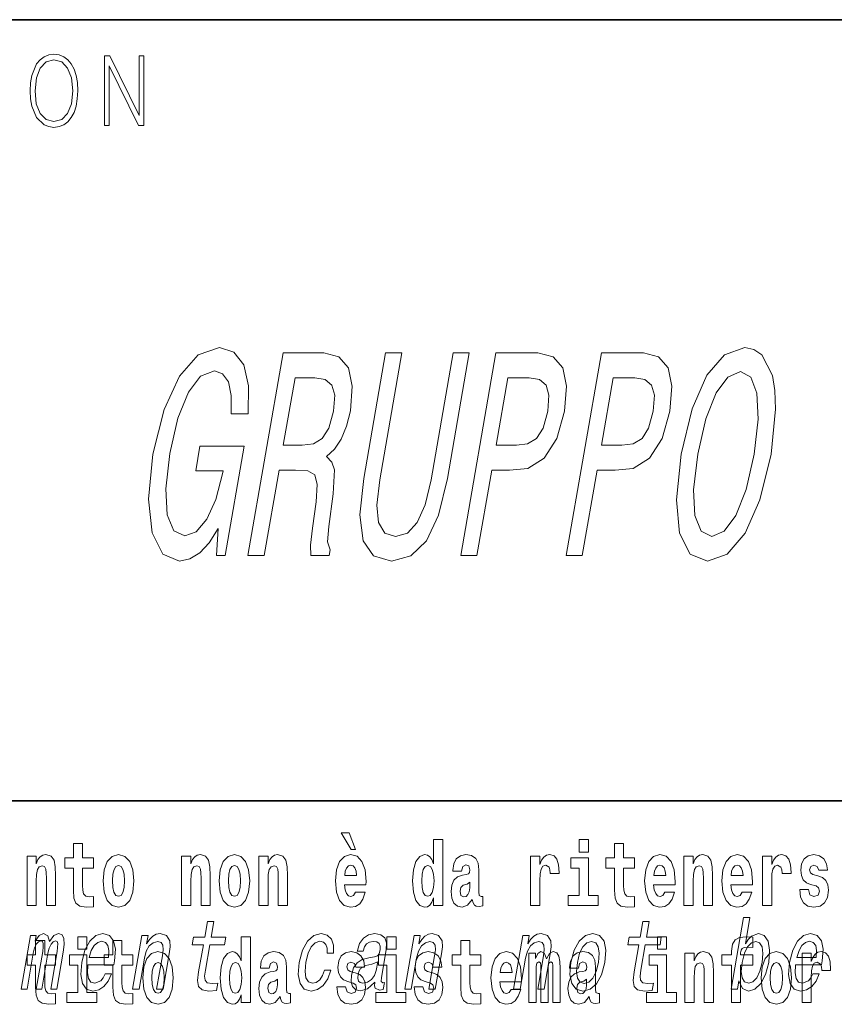
# Model space of a CAD drawing. Extents: x 0 to 420, y 0 to 297.
# Drawn here: x 290 to 304, y 14 to 32 of the extents above; entities that cross this region are included whole.
import ezdxf

# ---------------------------------------------------------------- set-up
doc = ezdxf.new("R2010")
doc.units = 0

msp = doc.modelspace()

# ---------------------------------------------------------------- linework, layer by layer
at = {"color": 7, "lineweight": 35}
for p, q in [((230, 31.5), (410, 31.5)), ((357.812, 18), (281, 18))]:
    msp.add_line(p, q, dxfattribs=at)
at = {"color": 7, "lineweight": 13}
for points in [[(290.289, 30.273), (290.295, 30.131), (290.318, 30.007), (290.4, 29.809), (290.53, 29.683), (290.61, 29.652), (290.701, 29.64), (290.789, 29.652), (290.87, 29.683), (290.941, 29.735), (291.001, 29.809), (291.049, 29.899), (291.084, 30.007), (291.105, 30.131), (291.114, 30.273), (291.106, 30.413), (291.084, 30.536), (291.049, 30.645), (291.001, 30.737), (290.941, 30.808), (290.87, 30.86), (290.789, 30.893), (290.701, 30.905), (290.61, 30.893), (290.53, 30.86), (290.46, 30.808), (290.4, 30.737), (290.318, 30.536), (290.295, 30.411)], [(290.374, 30.273), (290.398, 30.496), (290.464, 30.665), (290.568, 30.77), (290.701, 30.807), (290.835, 30.77), (290.937, 30.665), (291.005, 30.498), (291.029, 30.273), (291.005, 30.046), (290.937, 29.879), (290.835, 29.774), (290.701, 29.738), (290.567, 29.774), (290.464, 29.879), (290.396, 30.046)], [(291.575, 29.673), (291.658, 29.673), (291.658, 30.703), (292.163, 29.673), (292.255, 29.673), (292.255, 30.873), (292.172, 30.873), (292.172, 29.844), (291.667, 30.873), (291.575, 30.873)], [(293.541, 22.71), (293.511, 22.241), (293.663, 22.241), (293.991, 24.133), (293.225, 24.133), (293.151, 23.704), (293.623, 23.704), (293.618, 23.674), (293.501, 23.21), (293.345, 22.867), (293.159, 22.65), (292.962, 22.579), (292.772, 22.67), (292.659, 22.942), (292.634, 23.391), (292.704, 24.007), (292.844, 24.617), (293.024, 25.066), (293.235, 25.338), (293.473, 25.434), (293.615, 25.383), (293.715, 25.242), (293.764, 25.005), (293.761, 24.687), (294.06, 24.687), (294.066, 25.172), (293.98, 25.535), (293.81, 25.757), (293.561, 25.837), (293.194, 25.711), (292.87, 25.343), (292.603, 24.763), (292.411, 23.991), (292.334, 23.215), (292.4, 22.635), (292.581, 22.267), (292.868, 22.146), (293.048, 22.186), (293.22, 22.287), (293.383, 22.463)], [(294.053, 22.241), (294.334, 22.241), (294.591, 23.719), (294.878, 23.719), (295.088, 23.704), (295.208, 23.633), (295.252, 23.467), (295.231, 23.169), (295.167, 22.716), (295.134, 22.418), (295.139, 22.241), (295.457, 22.241), (295.474, 22.337), (295.429, 22.479), (295.45, 22.741), (295.527, 23.306), (295.548, 23.724), (295.501, 23.855), (295.409, 23.951), (295.552, 24.077), (295.667, 24.254), (295.76, 24.476), (295.825, 24.743), (295.856, 25.167), (295.79, 25.484), (295.624, 25.676), (295.363, 25.741), (294.661, 25.741)], [(296.057, 23.573), (295.99, 22.942), (296.045, 22.494), (296.225, 22.236), (296.533, 22.146), (296.869, 22.236), (297.138, 22.494), (297.348, 22.937), (297.504, 23.573), (297.88, 25.741), (297.599, 25.741), (297.218, 23.548), (297.116, 23.119), (296.981, 22.811), (296.81, 22.63), (296.606, 22.569), (296.417, 22.63), (296.309, 22.811), (296.28, 23.114), (296.331, 23.548), (296.712, 25.741), (296.434, 25.741)], [(297.733, 22.241), (298.011, 22.241), (298.267, 23.719), (298.576, 23.719), (298.892, 23.744), (299.171, 23.921), (299.391, 24.264), (299.527, 24.733), (299.56, 25.167), (299.494, 25.484), (299.327, 25.676), (299.066, 25.741), (298.34, 25.741)], [(299.554, 22.241), (299.833, 22.241), (300.089, 23.719), (300.398, 23.719), (300.714, 23.744), (300.993, 23.921), (301.212, 24.264), (301.348, 24.733), (301.381, 25.167), (301.315, 25.484), (301.149, 25.676), (300.888, 25.741), (300.162, 25.741)], [(301.54, 23.991), (301.458, 23.205), (301.515, 22.625), (301.698, 22.267), (301.998, 22.146), (302.336, 22.267), (302.647, 22.625), (302.902, 23.205), (303.096, 23.991), (303.174, 24.773), (303.163, 25.091), (303.12, 25.353), (302.934, 25.711), (302.799, 25.802), (302.639, 25.837), (302.293, 25.711), (301.987, 25.358), (301.732, 24.778)], [(301.831, 23.991), (301.97, 24.602), (302.148, 25.051), (302.35, 25.323), (302.566, 25.419), (302.746, 25.323), (302.852, 25.046), (302.874, 24.597), (302.805, 23.991), (302.663, 23.381), (302.485, 22.932), (302.284, 22.66), (302.071, 22.569), (301.887, 22.66), (301.78, 22.932), (301.757, 23.376)], [(295.21, 25.313), (295.389, 25.283), (295.502, 25.187), (295.553, 25.01), (295.533, 24.733), (295.452, 24.44), (295.339, 24.264), (295.184, 24.173), (294.989, 24.148), (294.665, 24.148), (294.868, 25.313)], [(298.916, 25.313), (299.093, 25.283), (299.209, 25.187), (299.257, 25.01), (299.236, 24.733), (299.155, 24.44), (299.043, 24.264), (298.888, 24.173), (298.693, 24.148), (298.342, 24.148), (298.544, 25.313)], [(300.738, 25.313), (300.914, 25.283), (301.031, 25.187), (301.079, 25.01), (301.058, 24.733), (300.977, 24.44), (300.865, 24.264), (300.71, 24.173), (300.515, 24.148), (300.164, 24.148), (300.366, 25.313)], [(295.805, 17.447), (295.666, 17.447), (295.835, 17.16), (295.912, 17.16)], [(291.383, 17.016), (291.193, 17.016), (291.193, 17.265), (291.037, 17.265), (291.037, 17.016), (290.888, 17.016), (290.888, 16.839), (291.037, 16.839), (291.037, 16.46), (291.047, 16.323), (291.082, 16.232), (291.15, 16.181), (291.257, 16.163), (291.383, 16.171), (291.383, 16.352), (291.31, 16.346), (291.25, 16.358), (291.214, 16.396), (291.198, 16.458), (291.193, 16.541), (291.193, 16.839), (291.383, 16.839)], [(297.262, 16.325), (297.262, 16.193), (297.421, 16.193), (297.421, 17.332), (297.262, 17.332), (297.262, 16.915), (297.23, 16.986), (297.195, 17.037), (297.155, 17.065), (297.108, 17.075), (297.024, 17.043), (296.957, 16.954), (296.914, 16.812), (296.898, 16.62), (296.914, 16.426), (296.957, 16.282), (297.024, 16.193), (297.108, 16.163), (297.156, 16.173), (297.196, 16.201), (297.23, 16.252)], [(299.781, 17.332), (299.781, 17.116), (299.937, 17.116), (299.937, 17.332)], [(300.734, 17.016), (300.544, 17.016), (300.544, 17.265), (300.388, 17.265), (300.388, 17.016), (300.239, 17.016), (300.239, 16.839), (300.388, 16.839), (300.388, 16.46), (300.398, 16.323), (300.433, 16.232), (300.501, 16.181), (300.607, 16.163), (300.734, 16.171), (300.734, 16.352), (300.661, 16.346), (300.601, 16.358), (300.565, 16.396), (300.549, 16.458), (300.544, 16.541), (300.544, 16.839), (300.734, 16.839)], [(290.236, 17.045), (290.236, 16.193), (290.394, 16.193), (290.394, 16.617), (290.399, 16.732), (290.415, 16.815), (290.448, 16.864), (290.498, 16.881), (290.539, 16.866), (290.561, 16.824), (290.569, 16.756), (290.571, 16.667), (290.571, 16.193), (290.729, 16.193), (290.729, 16.71), (290.724, 16.862), (290.702, 16.976), (290.651, 17.048), (290.56, 17.073), (290.506, 17.064), (290.462, 17.035), (290.425, 16.986), (290.394, 16.915), (290.394, 17.045)], [(291.553, 16.618), (291.57, 16.423), (291.623, 16.281), (291.706, 16.193), (291.817, 16.163), (291.927, 16.193), (292.01, 16.281), (292.062, 16.423), (292.081, 16.618), (292.062, 16.812), (292.01, 16.956), (291.926, 17.043), (291.816, 17.075), (291.706, 17.043), (291.623, 16.956), (291.57, 16.812)], [(292.907, 17.045), (292.907, 16.193), (293.066, 16.193), (293.066, 16.617), (293.071, 16.732), (293.087, 16.815), (293.119, 16.864), (293.169, 16.881), (293.21, 16.866), (293.233, 16.824), (293.24, 16.756), (293.243, 16.667), (293.243, 16.193), (293.401, 16.193), (293.401, 16.71), (293.396, 16.862), (293.373, 16.976), (293.322, 17.048), (293.231, 17.073), (293.178, 17.064), (293.134, 17.035), (293.097, 16.986), (293.066, 16.915), (293.066, 17.045)], [(293.557, 16.618), (293.574, 16.423), (293.626, 16.281), (293.71, 16.193), (293.821, 16.163), (293.93, 16.193), (294.014, 16.281), (294.066, 16.423), (294.085, 16.618), (294.066, 16.812), (294.014, 16.956), (293.929, 17.043), (293.819, 17.075), (293.71, 17.043), (293.626, 16.956), (293.574, 16.812)], [(294.243, 17.045), (294.243, 16.193), (294.402, 16.193), (294.402, 16.617), (294.406, 16.732), (294.423, 16.815), (294.455, 16.864), (294.505, 16.881), (294.546, 16.866), (294.568, 16.824), (294.576, 16.756), (294.578, 16.667), (294.578, 16.193), (294.737, 16.193), (294.737, 16.71), (294.731, 16.862), (294.709, 16.976), (294.658, 17.048), (294.567, 17.073), (294.514, 17.064), (294.47, 17.035), (294.433, 16.986), (294.402, 16.915), (294.402, 17.045)], [(295.914, 16.422), (295.881, 16.368), (295.833, 16.349), (295.791, 16.362), (295.758, 16.4), (295.733, 16.463), (295.722, 16.55), (296.094, 16.55), (296.095, 16.607), (296.077, 16.808), (296.025, 16.956), (295.942, 17.045), (295.829, 17.075), (295.721, 17.043), (295.638, 16.954), (295.585, 16.81), (295.567, 16.62), (295.585, 16.426), (295.638, 16.282), (295.719, 16.193), (295.825, 16.163), (295.914, 16.179), (295.985, 16.225), (296.04, 16.304), (296.081, 16.422)], [(297.747, 16.788), (297.765, 16.87), (297.821, 16.899), (297.874, 16.877), (297.891, 16.813), (297.885, 16.764), (297.863, 16.74), (297.823, 16.731), (297.76, 16.721), (297.676, 16.69), (297.615, 16.631), (297.578, 16.547), (297.566, 16.438), (297.578, 16.323), (297.615, 16.236), (297.674, 16.184), (297.754, 16.163), (297.849, 16.197), (297.932, 16.297), (297.945, 16.239), (297.968, 16.201), (298.001, 16.182), (298.049, 16.174), (298.112, 16.187), (298.112, 16.352), (298.086, 16.347), (298.05, 16.368), (298.043, 16.433), (298.043, 16.81), (298.03, 16.926), (297.99, 17.008), (297.92, 17.057), (297.821, 17.075), (297.726, 17.054), (297.655, 16.999), (297.61, 16.912), (297.595, 16.801), (297.595, 16.788)], [(298.94, 17.045), (298.94, 16.193), (299.1, 16.193), (299.1, 16.626), (299.103, 16.74), (299.12, 16.823), (299.151, 16.873), (299.202, 16.891), (299.258, 16.854), (299.274, 16.812), (299.279, 16.753), (299.279, 16.748), (299.434, 16.748), (299.434, 16.763), (299.424, 16.899), (299.395, 16.996), (299.345, 17.053), (299.273, 17.073), (299.215, 17.062), (299.168, 17.03), (299.13, 16.976), (299.1, 16.9), (299.1, 17.045)], [(300.108, 16.369), (299.937, 16.369), (299.937, 17.016), (299.637, 17.016), (299.637, 16.839), (299.781, 16.839), (299.781, 16.369), (299.591, 16.369), (299.591, 16.193), (300.108, 16.193)], [(301.258, 16.422), (301.224, 16.368), (301.177, 16.349), (301.134, 16.362), (301.101, 16.4), (301.077, 16.463), (301.066, 16.55), (301.437, 16.55), (301.438, 16.607), (301.421, 16.808), (301.369, 16.956), (301.285, 17.045), (301.172, 17.075), (301.065, 17.043), (300.981, 16.954), (300.928, 16.81), (300.91, 16.62), (300.928, 16.426), (300.981, 16.282), (301.062, 16.193), (301.169, 16.163), (301.258, 16.179), (301.329, 16.225), (301.383, 16.304), (301.424, 16.422)], [(301.59, 17.045), (301.59, 16.193), (301.749, 16.193), (301.749, 16.617), (301.754, 16.732), (301.77, 16.815), (301.802, 16.864), (301.852, 16.881), (301.893, 16.866), (301.916, 16.824), (301.923, 16.756), (301.926, 16.667), (301.926, 16.193), (302.084, 16.193), (302.084, 16.71), (302.079, 16.862), (302.056, 16.976), (302.005, 17.048), (301.914, 17.073), (301.861, 17.064), (301.817, 17.035), (301.78, 16.986), (301.749, 16.915), (301.749, 17.045)], [(302.593, 16.422), (302.56, 16.368), (302.512, 16.349), (302.47, 16.362), (302.437, 16.4), (302.413, 16.463), (302.402, 16.55), (302.773, 16.55), (302.774, 16.607), (302.757, 16.808), (302.704, 16.956), (302.621, 17.045), (302.508, 17.075), (302.4, 17.043), (302.317, 16.954), (302.264, 16.81), (302.246, 16.62), (302.264, 16.426), (302.317, 16.282), (302.398, 16.193), (302.505, 16.163), (302.593, 16.179), (302.664, 16.225), (302.719, 16.304), (302.76, 16.422)], [(302.947, 17.045), (302.947, 16.193), (303.107, 16.193), (303.107, 16.626), (303.111, 16.74), (303.127, 16.823), (303.158, 16.873), (303.209, 16.891), (303.266, 16.854), (303.281, 16.812), (303.287, 16.753), (303.287, 16.748), (303.441, 16.748), (303.441, 16.763), (303.431, 16.899), (303.402, 16.996), (303.352, 17.053), (303.28, 17.073), (303.223, 17.062), (303.176, 17.03), (303.137, 16.976), (303.107, 16.9), (303.107, 17.045)], [(303.873, 16.531), (303.916, 16.501), (303.932, 16.444), (303.907, 16.374), (303.836, 16.347), (303.768, 16.379), (303.742, 16.468), (303.591, 16.468), (303.606, 16.338), (303.654, 16.241), (303.731, 16.184), (303.835, 16.163), (303.943, 16.184), (304.021, 16.241), (304.07, 16.333), (304.087, 16.457), (304.075, 16.552), (304.041, 16.625), (303.985, 16.677), (303.905, 16.709), (303.818, 16.729), (303.777, 16.756), (303.762, 16.813), (303.781, 16.869), (303.833, 16.892), (303.894, 16.867), (303.918, 16.805), (304.07, 16.805), (304.07, 16.808), (304.054, 16.916), (304.007, 17), (303.933, 17.054), (303.835, 17.073), (303.737, 17.054), (303.666, 16.999), (303.622, 16.913), (303.608, 16.802), (303.619, 16.71), (303.652, 16.637), (303.705, 16.585), (303.778, 16.555)], [(291.817, 16.886), (291.861, 16.869), (291.894, 16.818), (291.914, 16.734), (291.922, 16.62), (291.914, 16.504), (291.894, 16.42), (291.861, 16.369), (291.817, 16.354), (291.771, 16.369), (291.738, 16.422), (291.718, 16.507), (291.711, 16.626), (291.718, 16.737), (291.739, 16.818), (291.772, 16.869)], [(293.821, 16.886), (293.865, 16.869), (293.898, 16.818), (293.918, 16.734), (293.926, 16.62), (293.918, 16.504), (293.898, 16.42), (293.865, 16.369), (293.821, 16.354), (293.775, 16.369), (293.742, 16.422), (293.722, 16.507), (293.715, 16.626), (293.722, 16.737), (293.743, 16.818), (293.776, 16.869)], [(295.932, 16.713), (295.726, 16.713), (295.734, 16.786), (295.758, 16.842), (295.79, 16.877), (295.829, 16.889), (295.87, 16.877), (295.902, 16.843), (295.922, 16.788)], [(297.161, 16.885), (297.207, 16.867), (297.24, 16.818), (297.262, 16.734), (297.27, 16.62), (297.262, 16.504), (297.24, 16.42), (297.206, 16.369), (297.161, 16.354), (297.118, 16.369), (297.085, 16.42), (297.064, 16.504), (297.057, 16.62), (297.064, 16.734), (297.085, 16.816), (297.118, 16.867)], [(301.275, 16.713), (301.069, 16.713), (301.078, 16.786), (301.101, 16.842), (301.133, 16.877), (301.172, 16.889), (301.213, 16.877), (301.245, 16.843), (301.265, 16.788)], [(302.611, 16.713), (302.405, 16.713), (302.414, 16.786), (302.437, 16.842), (302.469, 16.877), (302.508, 16.889), (302.549, 16.877), (302.581, 16.843), (302.601, 16.788)], [(297.889, 16.498), (297.88, 16.433), (297.857, 16.384), (297.823, 16.352), (297.782, 16.342), (297.736, 16.369), (297.719, 16.439), (297.733, 16.507), (297.773, 16.544), (297.84, 16.563), (297.889, 16.596)], [(293.283, 15.515), (293.202, 15.05), (293.184, 14.899), (293.201, 14.795), (293.262, 14.735), (293.378, 14.714), (293.511, 14.723), (293.534, 14.854), (293.436, 14.844), (293.351, 14.858), (293.312, 14.901), (293.304, 14.974), (293.318, 15.076), (293.394, 15.515), (293.648, 15.515), (293.671, 15.644), (293.417, 15.644), (293.464, 15.916), (293.353, 15.916), (293.306, 15.644), (293.114, 15.644), (293.091, 15.515)], [(300.811, 15.515), (300.73, 15.05), (300.711, 14.899), (300.729, 14.795), (300.789, 14.735), (300.905, 14.714), (301.038, 14.723), (301.061, 14.854), (300.963, 14.844), (300.878, 14.858), (300.839, 14.901), (300.832, 14.974), (300.845, 15.076), (300.922, 15.515), (301.176, 15.515), (301.198, 15.644), (300.944, 15.644), (300.991, 15.916), (300.88, 15.916), (300.833, 15.644), (300.641, 15.644), (300.618, 15.515)], [(302.54, 14.891), (302.599, 14.757), (302.704, 14.714), (302.816, 14.747), (302.917, 14.846), (302.998, 15.003), (303.054, 15.212), (303.07, 15.421), (303.043, 15.577), (302.977, 15.674), (302.876, 15.708), (302.757, 15.663), (302.702, 15.608), (302.651, 15.534), (302.73, 15.989), (302.619, 15.989), (302.404, 14.747), (302.515, 14.747)], [(290.134, 14.747), (290.236, 14.747), (290.344, 15.368), (290.366, 15.461), (290.397, 15.529), (290.433, 15.568), (290.474, 15.584), (290.502, 15.57), (290.516, 15.536), (290.516, 15.477), (290.506, 15.399), (290.393, 14.747), (290.489, 14.747), (290.597, 15.368), (290.619, 15.459), (290.65, 15.527), (290.687, 15.568), (290.728, 15.584), (290.756, 15.57), (290.77, 15.536), (290.759, 15.399), (290.646, 14.747), (290.748, 14.747), (290.859, 15.389), (290.876, 15.522), (290.874, 15.624), (290.844, 15.686), (290.782, 15.708), (290.699, 15.674), (290.622, 15.574), (290.593, 15.672), (290.521, 15.708), (290.443, 15.674), (290.376, 15.577), (290.394, 15.676), (290.295, 15.676)], [(291.113, 15.655), (291.113, 15.439), (291.27, 15.439), (291.27, 15.655)], [(291.289, 15.167), (291.734, 15.167), (291.748, 15.238), (291.762, 15.437), (291.732, 15.586), (291.659, 15.676), (291.548, 15.708), (291.426, 15.674), (291.321, 15.577), (291.237, 15.42), (291.181, 15.212), (291.163, 15), (291.193, 14.844), (291.263, 14.747), (291.371, 14.714), (291.474, 14.737), (291.565, 14.795), (291.64, 14.889), (291.696, 15.013), (291.586, 15.013), (291.551, 14.944), (291.509, 14.892), (291.409, 14.851), (291.34, 14.87), (291.296, 14.93), (291.278, 15.029), (291.288, 15.162)], [(292.06, 14.747), (292.171, 14.747), (292.264, 15.283), (292.297, 15.406), (292.349, 15.496), (292.416, 15.551), (292.495, 15.572), (292.553, 15.555), (292.583, 15.508), (292.588, 15.43), (292.576, 15.326), (292.476, 14.747), (292.587, 14.747), (292.693, 15.357), (292.709, 15.48), (292.704, 15.582), (292.646, 15.676), (292.535, 15.708), (292.469, 15.696), (292.409, 15.663), (292.352, 15.608), (292.303, 15.534), (292.327, 15.676), (292.221, 15.676)], [(293.938, 14.648), (293.938, 14.517), (294.097, 14.517), (294.097, 15.655), (293.938, 15.655), (293.938, 15.238), (293.906, 15.309), (293.87, 15.36), (293.83, 15.389), (293.784, 15.398), (293.7, 15.366), (293.633, 15.278), (293.59, 15.135), (293.574, 14.943), (293.59, 14.75), (293.633, 14.606), (293.7, 14.517), (293.784, 14.487), (293.832, 14.496), (293.871, 14.525), (293.906, 14.575)], [(295.423, 15.368), (295.533, 15.368), (295.534, 15.506), (295.498, 15.615), (295.425, 15.682), (295.32, 15.708), (295.193, 15.674), (295.084, 15.577), (294.998, 15.42), (294.941, 15.209), (294.924, 15), (294.954, 14.844), (295.027, 14.747), (295.144, 14.714), (295.257, 14.74), (295.354, 14.813), (295.432, 14.927), (295.484, 15.079), (295.378, 15.079), (295.342, 14.982), (295.294, 14.91), (295.235, 14.865), (295.171, 14.851), (295.098, 14.873), (295.054, 14.942), (295.04, 15.055), (295.056, 15.214), (295.094, 15.37), (295.149, 15.482), (295.218, 15.551), (295.297, 15.575), (295.36, 15.56), (295.402, 15.52), (295.424, 15.454)], [(296.248, 14.868), (296.247, 14.863), (296.243, 14.804), (296.255, 14.763), (296.329, 14.73), (296.393, 14.744), (296.413, 14.861), (296.386, 14.856), (296.354, 14.878), (296.36, 14.948), (296.444, 15.428), (296.45, 15.551), (296.421, 15.638), (296.352, 15.689), (296.247, 15.708), (296.137, 15.688), (296.049, 15.629), (295.983, 15.537), (295.946, 15.416), (295.944, 15.406), (296.044, 15.406), (296.066, 15.478), (296.102, 15.53), (296.153, 15.561), (296.22, 15.574), (296.28, 15.565), (296.32, 15.539), (296.339, 15.494), (296.337, 15.432), (296.319, 15.359), (296.293, 15.323), (296.239, 15.306), (296.142, 15.292), (296.028, 15.261), (295.941, 15.205), (295.88, 15.119), (295.844, 14.991), (295.837, 14.877), (295.862, 14.792), (295.916, 14.738), (295.999, 14.719), (296.123, 14.756)], [(296.457, 15.655), (296.457, 15.439), (296.613, 15.439), (296.613, 15.655)], [(296.764, 14.747), (296.876, 14.747), (296.969, 15.283), (297.001, 15.406), (297.054, 15.496), (297.12, 15.551), (297.2, 15.572), (297.257, 15.555), (297.287, 15.508), (297.293, 15.43), (297.281, 15.326), (297.18, 14.747), (297.292, 14.747), (297.397, 15.357), (297.414, 15.48), (297.409, 15.582), (297.35, 15.676), (297.24, 15.708), (297.173, 15.696), (297.113, 15.663), (297.057, 15.608), (297.007, 15.534), (297.032, 15.676), (296.926, 15.676)], [(298.646, 14.747), (298.757, 14.747), (298.851, 15.283), (298.883, 15.406), (298.936, 15.496), (299.002, 15.551), (299.081, 15.572), (299.139, 15.555), (299.169, 15.508), (299.174, 15.43), (299.163, 15.326), (299.062, 14.747), (299.173, 14.747), (299.279, 15.357), (299.296, 15.48), (299.291, 15.582), (299.232, 15.676), (299.122, 15.708), (299.055, 15.696), (298.995, 15.663), (298.939, 15.608), (298.889, 15.534), (298.914, 15.676), (298.807, 15.676)], [(299.635, 15.21), (299.618, 15), (299.649, 14.844), (299.725, 14.747), (299.843, 14.714), (299.971, 14.747), (300.08, 14.842), (300.165, 14.998), (300.224, 15.21), (300.239, 15.421), (300.208, 15.579), (300.132, 15.674), (300.016, 15.708), (299.886, 15.674), (299.777, 15.577), (299.692, 15.421)], [(301.132, 15.655), (301.132, 15.439), (301.289, 15.439), (301.289, 15.655)], [(302.242, 15.162), (302.413, 15.162), (302.413, 14.517), (302.569, 14.517), (302.569, 15.162), (302.781, 15.162), (302.781, 15.339), (302.569, 15.339), (302.569, 15.376), (302.576, 15.422), (302.597, 15.452), (302.632, 15.468), (302.683, 15.474), (302.782, 15.466), (302.782, 15.647), (302.665, 15.655), (302.552, 15.642), (302.474, 15.603), (302.427, 15.526), (302.413, 15.406), (302.413, 15.339), (302.242, 15.339)], [(303.521, 15.167), (303.966, 15.167), (303.98, 15.238), (303.994, 15.437), (303.964, 15.586), (303.891, 15.676), (303.779, 15.708), (303.658, 15.674), (303.553, 15.577), (303.469, 15.42), (303.413, 15.212), (303.395, 15), (303.424, 14.844), (303.495, 14.747), (303.603, 14.714), (303.705, 14.737), (303.797, 14.795), (303.872, 14.889), (303.928, 15.013), (303.818, 15.013), (303.783, 14.944), (303.741, 14.892), (303.641, 14.851), (303.572, 14.87), (303.528, 14.93), (303.51, 15.029), (303.52, 15.162)], [(290.73, 15.339), (290.541, 15.339), (290.541, 15.588), (290.384, 15.588), (290.384, 15.339), (290.236, 15.339), (290.236, 15.162), (290.384, 15.162), (290.384, 14.783), (290.394, 14.647), (290.43, 14.555), (290.497, 14.504), (290.604, 14.487), (290.73, 14.495), (290.73, 14.675), (290.657, 14.669), (290.597, 14.682), (290.562, 14.72), (290.545, 14.782), (290.541, 14.864), (290.541, 15.162), (290.73, 15.162)], [(291.311, 15.295), (291.346, 15.414), (291.396, 15.503), (291.457, 15.556), (291.528, 15.575), (291.592, 15.556), (291.634, 15.503), (291.651, 15.414), (291.641, 15.295)], [(292.066, 15.339), (291.877, 15.339), (291.877, 15.588), (291.72, 15.588), (291.72, 15.339), (291.571, 15.339), (291.571, 15.162), (291.72, 15.162), (291.72, 14.783), (291.73, 14.647), (291.766, 14.555), (291.833, 14.504), (291.94, 14.487), (292.066, 14.495), (292.066, 14.675), (291.993, 14.669), (291.933, 14.682), (291.898, 14.72), (291.881, 14.782), (291.877, 14.864), (291.877, 15.162), (292.066, 15.162)], [(298.078, 15.339), (297.888, 15.339), (297.888, 15.588), (297.731, 15.588), (297.731, 15.339), (297.583, 15.339), (297.583, 15.162), (297.731, 15.162), (297.731, 14.783), (297.741, 14.647), (297.777, 14.555), (297.845, 14.504), (297.951, 14.487), (298.078, 14.495), (298.078, 14.675), (298.004, 14.669), (297.944, 14.682), (297.909, 14.72), (297.892, 14.782), (297.888, 14.864), (297.888, 15.162), (298.078, 15.162)], [(299.749, 15.212), (299.787, 15.368), (299.842, 15.48), (299.911, 15.549), (299.992, 15.574), (300.064, 15.549), (300.109, 15.482), (300.125, 15.368), (300.11, 15.212), (300.07, 15.055), (300.015, 14.941), (299.946, 14.872), (299.867, 14.849), (299.793, 14.872), (299.748, 14.941), (299.733, 15.055)], [(302.941, 15.212), (302.901, 15.057), (302.847, 14.942), (302.781, 14.873), (302.709, 14.851), (302.638, 14.873), (302.595, 14.942), (302.581, 15.055), (302.597, 15.212), (302.635, 15.368), (302.689, 15.48), (302.755, 15.548), (302.834, 15.572), (302.898, 15.548), (302.94, 15.478), (302.955, 15.366)], [(303.543, 15.295), (303.578, 15.414), (303.627, 15.503), (303.689, 15.556), (303.76, 15.575), (303.824, 15.556), (303.866, 15.503), (303.883, 15.414), (303.873, 15.295)], [(291.441, 14.693), (291.27, 14.693), (291.27, 15.339), (290.969, 15.339), (290.969, 15.162), (291.113, 15.162), (291.113, 14.693), (290.924, 14.693), (290.924, 14.517), (291.441, 14.517)], [(292.236, 14.942), (292.254, 14.747), (292.306, 14.604), (292.389, 14.517), (292.5, 14.487), (292.61, 14.517), (292.693, 14.604), (292.745, 14.747), (292.764, 14.942), (292.745, 15.135), (292.693, 15.279), (292.609, 15.366), (292.499, 15.398), (292.389, 15.366), (292.306, 15.279), (292.254, 15.135)], [(294.423, 15.111), (294.441, 15.194), (294.497, 15.222), (294.549, 15.2), (294.567, 15.137), (294.56, 15.087), (294.538, 15.064), (294.498, 15.054), (294.436, 15.045), (294.352, 15.013), (294.291, 14.954), (294.254, 14.87), (294.242, 14.761), (294.254, 14.647), (294.291, 14.56), (294.35, 14.507), (294.43, 14.487), (294.525, 14.52), (294.608, 14.62), (294.62, 14.563), (294.644, 14.525), (294.677, 14.506), (294.725, 14.498), (294.788, 14.511), (294.788, 14.675), (294.761, 14.671), (294.726, 14.691), (294.719, 14.756), (294.719, 15.133), (294.706, 15.249), (294.666, 15.332), (294.596, 15.381), (294.497, 15.398), (294.402, 15.378), (294.331, 15.322), (294.285, 15.235), (294.271, 15.124), (294.271, 15.111)], [(295.873, 14.854), (295.916, 14.824), (295.932, 14.767), (295.907, 14.698), (295.836, 14.671), (295.769, 14.702), (295.742, 14.791), (295.591, 14.791), (295.607, 14.661), (295.654, 14.564), (295.731, 14.507), (295.835, 14.487), (295.943, 14.507), (296.022, 14.564), (296.071, 14.656), (296.087, 14.78), (296.075, 14.875), (296.042, 14.948), (295.985, 15), (295.905, 15.032), (295.819, 15.053), (295.778, 15.08), (295.762, 15.137), (295.781, 15.192), (295.833, 15.216), (295.894, 15.19), (295.919, 15.129), (296.071, 15.129), (296.071, 15.132), (296.054, 15.24), (296.007, 15.324), (295.933, 15.378), (295.835, 15.397), (295.738, 15.378), (295.667, 15.322), (295.622, 15.236), (295.608, 15.125), (295.619, 15.034), (295.652, 14.961), (295.706, 14.908), (295.779, 14.878)], [(296.784, 14.693), (296.613, 14.693), (296.613, 15.339), (296.312, 15.339), (296.312, 15.162), (296.457, 15.162), (296.457, 14.693), (296.267, 14.693), (296.267, 14.517), (296.784, 14.517)], [(297.209, 14.854), (297.252, 14.824), (297.268, 14.767), (297.243, 14.698), (297.172, 14.671), (297.105, 14.702), (297.078, 14.791), (296.927, 14.791), (296.943, 14.661), (296.99, 14.564), (297.067, 14.507), (297.171, 14.487), (297.279, 14.507), (297.358, 14.564), (297.406, 14.656), (297.423, 14.78), (297.411, 14.875), (297.378, 14.948), (297.321, 15), (297.241, 15.032), (297.155, 15.053), (297.113, 15.08), (297.098, 15.137), (297.117, 15.192), (297.169, 15.216), (297.23, 15.19), (297.254, 15.129), (297.406, 15.129), (297.406, 15.132), (297.39, 15.24), (297.343, 15.324), (297.269, 15.378), (297.171, 15.397), (297.074, 15.378), (297.003, 15.322), (296.958, 15.236), (296.944, 15.125), (296.955, 15.034), (296.988, 14.961), (297.041, 14.908), (297.115, 14.878)], [(298.601, 14.745), (298.568, 14.691), (298.52, 14.672), (298.478, 14.685), (298.445, 14.723), (298.42, 14.786), (298.409, 14.873), (298.781, 14.873), (298.782, 14.931), (298.764, 15.132), (298.712, 15.279), (298.629, 15.368), (298.516, 15.398), (298.408, 15.366), (298.325, 15.278), (298.272, 15.133), (298.254, 14.943), (298.272, 14.75), (298.325, 14.606), (298.406, 14.517), (298.513, 14.487), (298.601, 14.503), (298.672, 14.549), (298.727, 14.628), (298.768, 14.745)], [(299.324, 15.148), (299.324, 14.517), (299.45, 14.517), (299.45, 15.105), (299.445, 15.229), (299.427, 15.32), (299.39, 15.378), (299.329, 15.398), (299.266, 15.366), (299.214, 15.274), (299.178, 15.365), (299.117, 15.398), (299.062, 15.366), (299.023, 15.278), (299.023, 15.368), (298.909, 15.368), (298.909, 14.517), (299.034, 14.517), (299.034, 15.141), (299.046, 15.198), (299.082, 15.219), (299.108, 15.203), (299.117, 15.159), (299.117, 14.517), (299.242, 14.517), (299.242, 15.141), (299.254, 15.198), (299.289, 15.219), (299.315, 15.203), (299.324, 15.159)], [(299.766, 15.111), (299.784, 15.194), (299.841, 15.222), (299.893, 15.2), (299.911, 15.137), (299.904, 15.087), (299.882, 15.064), (299.842, 15.054), (299.78, 15.045), (299.695, 15.013), (299.634, 14.954), (299.598, 14.87), (299.585, 14.761), (299.598, 14.647), (299.634, 14.56), (299.693, 14.507), (299.773, 14.487), (299.868, 14.52), (299.952, 14.62), (299.964, 14.563), (299.987, 14.525), (300.02, 14.506), (300.068, 14.498), (300.131, 14.511), (300.131, 14.675), (300.105, 14.671), (300.069, 14.691), (300.063, 14.756), (300.063, 15.133), (300.049, 15.249), (300.009, 15.332), (299.939, 15.381), (299.841, 15.398), (299.745, 15.378), (299.674, 15.322), (299.629, 15.235), (299.614, 15.124), (299.614, 15.111)], [(301.459, 14.693), (301.289, 14.693), (301.289, 15.339), (300.988, 15.339), (300.988, 15.162), (301.132, 15.162), (301.132, 14.693), (300.942, 14.693), (300.942, 14.517), (301.459, 14.517)], [(301.606, 15.368), (301.606, 14.517), (301.765, 14.517), (301.765, 14.94), (301.769, 15.056), (301.786, 15.138), (301.818, 15.187), (301.868, 15.205), (301.909, 15.189), (301.931, 15.148), (301.939, 15.08), (301.941, 14.991), (301.941, 14.517), (302.1, 14.517), (302.1, 15.034), (302.094, 15.186), (302.072, 15.3), (302.021, 15.371), (301.93, 15.397), (301.877, 15.387), (301.832, 15.358), (301.796, 15.309), (301.765, 15.238), (301.765, 15.368)], [(302.923, 14.942), (302.941, 14.747), (302.993, 14.604), (303.076, 14.517), (303.187, 14.487), (303.297, 14.517), (303.38, 14.604), (303.432, 14.747), (303.451, 14.942), (303.432, 15.135), (303.38, 15.279), (303.296, 15.366), (303.186, 15.398), (303.076, 15.366), (302.993, 15.279), (302.941, 15.135)], [(303.631, 15.368), (303.631, 14.517), (303.79, 14.517), (303.79, 14.95), (303.794, 15.064), (303.81, 15.146), (303.842, 15.197), (303.893, 15.214), (303.949, 15.178), (303.965, 15.135), (303.97, 15.076), (303.97, 15.072), (304.124, 15.072), (304.124, 15.086), (304.114, 15.222), (304.086, 15.319), (304.036, 15.376), (303.964, 15.397), (303.906, 15.385), (303.859, 15.354), (303.82, 15.3), (303.79, 15.224), (303.79, 15.368)], [(292.5, 15.209), (292.545, 15.192), (292.578, 15.141), (292.598, 15.057), (292.606, 14.943), (292.598, 14.828), (292.578, 14.743), (292.545, 14.693), (292.5, 14.677), (292.455, 14.693), (292.421, 14.745), (292.401, 14.831), (292.395, 14.95), (292.401, 15.061), (292.422, 15.141), (292.456, 15.192)], [(293.837, 15.208), (293.883, 15.19), (293.916, 15.141), (293.938, 15.057), (293.946, 14.943), (293.938, 14.828), (293.916, 14.743), (293.881, 14.693), (293.837, 14.677), (293.794, 14.693), (293.761, 14.743), (293.739, 14.828), (293.733, 14.943), (293.739, 15.057), (293.761, 15.14), (293.794, 15.19)], [(296.271, 15.072), (296.24, 14.982), (296.187, 14.913), (296.119, 14.868), (296.042, 14.853), (295.995, 14.861), (295.966, 14.889), (295.953, 14.937), (295.958, 15.005), (295.974, 15.065), (296.001, 15.108), (296.091, 15.157), (296.197, 15.178), (296.296, 15.219)], [(298.619, 15.037), (298.413, 15.037), (298.422, 15.11), (298.445, 15.165), (298.477, 15.2), (298.516, 15.213), (298.557, 15.2), (298.589, 15.167), (298.609, 15.111)], [(303.187, 15.209), (303.231, 15.192), (303.265, 15.141), (303.285, 15.057), (303.292, 14.943), (303.285, 14.828), (303.265, 14.743), (303.231, 14.693), (303.187, 14.677), (303.141, 14.693), (303.108, 14.745), (303.088, 14.831), (303.082, 14.95), (303.088, 15.061), (303.109, 15.141), (303.143, 15.192)], [(294.565, 14.821), (294.556, 14.756), (294.533, 14.707), (294.498, 14.675), (294.457, 14.666), (294.412, 14.693), (294.395, 14.763), (294.408, 14.831), (294.448, 14.867), (294.516, 14.886), (294.565, 14.919)], [(299.908, 14.821), (299.899, 14.756), (299.876, 14.707), (299.842, 14.675), (299.801, 14.666), (299.755, 14.693), (299.739, 14.763), (299.752, 14.831), (299.792, 14.867), (299.859, 14.886), (299.908, 14.919)]]:
    msp.add_lwpolyline(points, close=True, dxfattribs=at)

doc.saveas('drawing.dxf')
